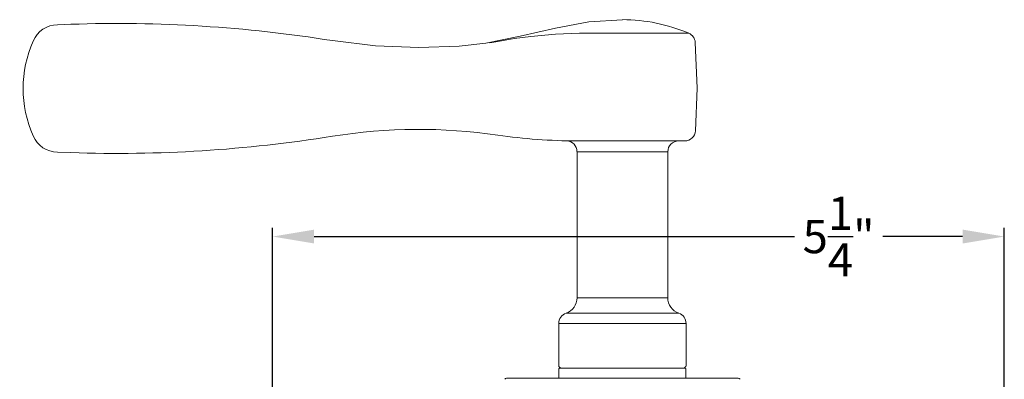
# Model space of a CAD drawing. Extents: x 0 to 68, y 0 to 44.
# Drawn here: x 22.1 to 29.2, y 14.5 to 17.1 of the extents above; entities that cross this region are included whole.
import ezdxf

# ---------------------------------------------------------------- set-up
doc = ezdxf.new("R2010")
doc.units = 0
doc.header["$LTSCALE"] = 2
doc.header["$MEASUREMENT"] = 0
doc.header["$PDMODE"] = 3
doc.layers.get('0').update_dxf_attribs({"linetype": 'CONTINUOUS'})
doc.layers.get('DEFPOINTS').update_dxf_attribs({"color": 3, "linetype": 'CONTINUOUS'})
doc.layers.add('Dim', color=7, linetype='CONTINUOUS')
doc.styles.get("Standard").update_dxf_attribs({"font": 'arial.ttf'})
doc.dimstyles.get("Standard").update_dxf_attribs({"dimtxt": 0.24, "dimasz": 0.3, "dimexe": 0.0625, "dimexo": 0.18, "dimgap": 0.09, "dimtad": 0, "dimdec": 4, "dimzin": 0, "dimdsep": 46, "dimlunit": 4, "dimtxsty": 'STANDARD', "dimcen": 0, "dimadec": 5, "dimazin": 0, "dimtfac": 1, "dimtdec": 4, "dimtofl": 0, "dimtmove": 0, "dimatfit": 3, "dimfxl": 1, "dimtolj": 1, "dimtzin": 0, "dimarcsym": 0})

# ---------------------------------------------------------------- blocks, each defined once
blk = doc.blocks.new('A$C7DC60D59')
at = {"color": 7, "linetype": 'Continuous', "lineweight": 15}
for p, q in [((6.8233, 2.8733), (6.7265, 2.8771)), ((2.2747, 2.812), (2.7527, 2.812)), ((3.0054, 2.8126), (2.9278, 2.8124)), ((3.0618, 2.8123), (3.0054, 2.8126)), ((3.7073, 2.7444), (3.6502, 2.754)), ((3.7364, 2.7418), (3.9298, 2.7198)), ((3.081, 2.0362), (2.3034, 2.0362)), ((3.154, 2.0369), (3.1563, 2.0369)), ((2.4258, 1.9575), (2.4258, 0.9052)), ((2.4258, 1.9575), (3.0173, 1.9575)), ((3.0796, 0.9052), (3.0796, 1.9583)), ((6.7265, 1.9514), (6.8233, 1.9551)), ((2.4258, 0.9052), (3.0796, 0.9052)), ((2.3467, 0.7938), (3.1587, 0.7938)), ((2.2937, 0.7192), (2.2937, 0.4172)), ((2.2937, 0.7192), (3.2117, 0.7192)), ((3.2117, 0.4172), (3.2117, 0.7192)), ((2.2952, 0.3922), (2.2952, 0.3252)), ((2.3002, 0.3972), (3.2052, 0.3972)), ((3.2102, 0.3252), (3.2102, 0.3922)), ((1.9184, 0.3252), (1.9219, 0.3252)), ((1.9219, 0.3252), (2.5127, 0.3252)), ((2.5127, 0.3252), (2.9927, 0.3252)), ((2.9927, 0.3252), (3.5835, 0.3252)), ((3.5835, 0.3252), (3.587, 0.3252))]:
    blk.add_line(p, q, dxfattribs=at)
at = {"color": 7, "linetype": 'Continuous', "lineweight": 15, "flags": 128}
for points in [[(3.7364, 2.7418), (3.4899, 2.7906), (3.2351, 2.849), (2.9957, 2.8954), (2.7527, 2.9102)], [(2.9278, 2.8124), (2.8404, 2.8119), (2.7527, 2.8118), (2.7527, 2.8118)], [(3.4137, 2.7895), (3.2355, 2.8062), (3.0618, 2.8123)], [(3.6502, 2.754), (3.5319, 2.7735), (3.4137, 2.7895)], [(2.2274, 2.7466), (2.213, 2.4156), (2.2249, 2.1088)], [(4.2192, 2.7095), (4.2192, 2.7095), (3.9298, 2.7198)], [(4.8422, 2.7591), (4.5311, 2.7219), (4.2192, 2.7095)], [(3.0173, 1.9575), (3.0385, 1.9576), (3.0558, 1.9578), (3.0719, 1.9581), (3.0792, 1.9583), (3.0787, 1.9583)]]:
    blk.add_lwpolyline(points, dxfattribs=at)
at = {"color": 7, "linetype": 'Continuous', "lineweight": 15}
for centre, radius, start, end in [((2.7527, 1.6981), 1.2122, 89.99989, 113.22136), ((6.3945, -6.9278), 9.8105, 88.06076, 99.10408), ((6.8226, 2.684), 0.1894, 22.40367, 89.7753), ((2.3058, 2.7397), 0.0787, 113.22107, 174.99924), ((6.2359, 2.4142), 0.835, 335.82818, 24.17182), ((2.3034, 2.1149), 0.0787, 184.46196, 270.00168), ((3.081, 5.9732), 3.937, 269.99997, 278.31145), ((4.2192, -1.8181), 3.937, 80.89488, 98.31136), ((6.3945, 11.7564), 9.8107, 260.89603, 271.93915), ((6.8232, 2.1435), 0.1884, 270.01802, 337.80275), ((2.3471, 1.9575), 0.0787, 0, 89.99998), ((3.1575, 1.9601), 0.0768, 92.61415, 181.27121), ((2.3078, 0.9052), 0.118, 289.2369, 0), ((3.1976, 0.9052), 0.118, 180, 250.76267), ((2.3727, 0.7192), 0.079, 109.23756, 180), ((3.1327, 0.7192), 0.079, 0, 70.76265), ((2.3137, 0.4172), 0.02, 180, 270.00028), ((2.3002, 0.3922), 0.005, 90.00328, 180), ((3.1917, 0.4172), 0.02, 269.99995, 0), ((3.2052, 0.3922), 0.005, 0, 89.99503), ((1.9184, 0.3102), 0.015, 90.0007, 155.20531), ((3.587, 0.3102), 0.015, 24.79493, 89.9985)]:
    blk.add_arc(centre, radius, start, end, dxfattribs=at)
blk = doc.blocks.new('*D370')
at = {"layer": 'DEFPOINTS', "color": 0, "transparency": 16777216}
for p in [(29.2284, 15.5607), (29.2284, 14.1538), (23.9559, 13.8706)]:
    blk.add_point(p, dxfattribs=at)
at = {"layer": 'Dim', "color": 0, "lineweight": -2, "transparency": 16777216}
for p, q in [((23.9559, 14.0506), (23.9559, 15.6232)), ((29.2284, 14.3338), (29.2284, 15.6232)), ((24.2559, 15.5607), (27.7157, 15.5607)), ((28.9284, 15.5607), (28.3536, 15.5607))]:
    blk.add_line(p, q, dxfattribs=at)
at = {"layer": 'Dim', "color": 0, "transparency": 16777216}
for points in [[(24.2559, 15.6107), (24.2559, 15.5107), (23.9559, 15.5607)], [(28.9284, 15.6107), (28.9284, 15.5107), (29.2284, 15.5607)]]:
    blk.add_solid(points, dxfattribs=at)
at = {"layer": 'Dim', "color": 0, "transparency": 16777216, "insert": (28.0347, 15.5607), "char_height": 0.24, "attachment_point": 5}
blk.add_mtext('\\A1;5{\\H1x;\\S1/4;}"', dxfattribs=at)

msp = doc.modelspace()

# ---------------------------------------------------------------- block references
at = {"xscale": -1}
msp.add_blockref('A$C7DC60D59', (29.22955, 14.21459), dxfattribs=at)

# ---------------------------------------------------------------- dimensions: what is measured, and where the dimension line sits
at = {"layer": 'Dim'}
dim = msp.add_linear_dim(base=(29.22844, 15.56069), p1=(23.95591, 13.87063), p2=(29.22844, 14.15378), dimstyle='STANDARD', override={"dimpost": '\\X'}, dxfattribs=at)
dim.commit()
dim.dimension.update_dxf_attribs({"geometry": '*D370', "text_midpoint": (28.03467, 15.56069), "dimtype": 160})

doc.saveas('drawing.dxf')
